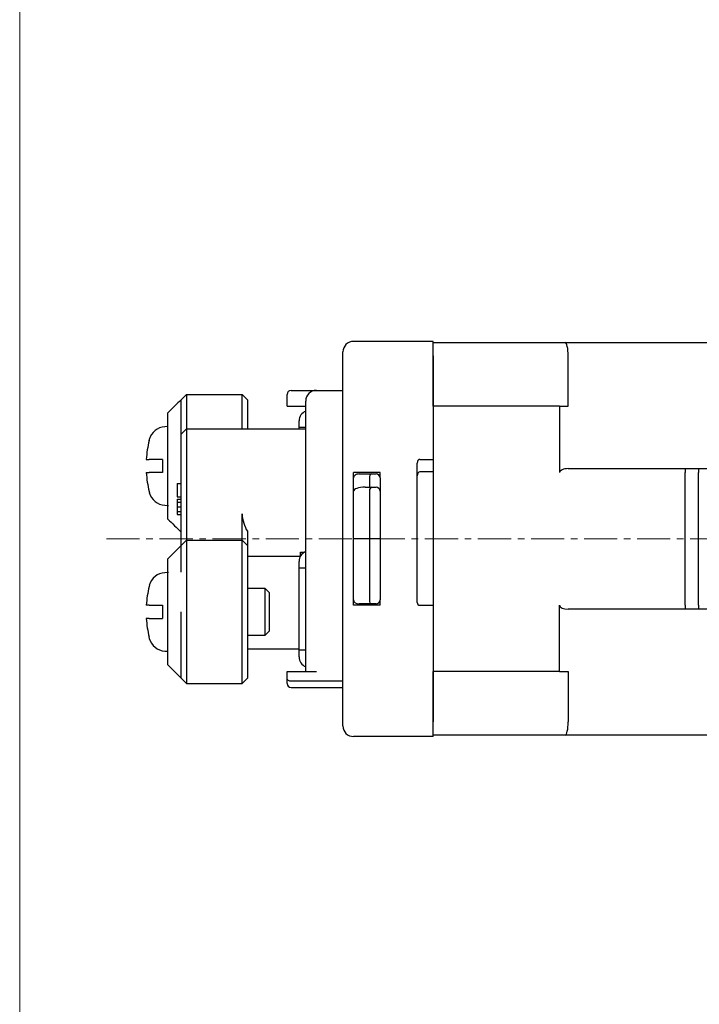
# Model space of a CAD drawing. Units: millimetres. Extents: x -210 to 0, y 0 to 297.
# Drawn here: x -210 to -159, y 148 to 223 of the extents above; entities that cross this region are included whole.
import ezdxf

# ---------------------------------------------------------------- set-up
doc = ezdxf.new("R2010")
doc.units = ezdxf.units.MM
doc.linetypes.add('CENTERX2', pattern=[4, 2.5, -0.5, 0.5, -0.5])
doc.layers.get('DEFPOINTS').update_dxf_attribs({"color": 250, "lineweight": 0})
for name, color, linetype, lineweight in [('CENTER-ScaleR1', 7, 'CENTERX2', 13), ('中線', 3, 'Continuous', 25), ('中線-ScaleR1', 3, 'Continuous', 25)]:
    doc.layers.add(name, color=color, linetype=linetype, lineweight=lineweight)

msp = doc.modelspace()

# ---------------------------------------------------------------- linework, layer by layer
at = {"layer": 'CENTER-ScaleR1'}
msp.add_line((-203.459, 183.595), (-66.74, 183.595), dxfattribs=at)
msp.add_line((-203.459, 183.595), (-66.74, 183.595), dxfattribs=at)
at = {"layer": 'DEFPOINTS'}
msp.add_line((-210, 297), (-210, 0), dxfattribs=at)
at = {"layer": '中線', "color": 7, "flags": 128}
msp.add_lwpolyline([(-197.84, 183.095), (-198.34, 182.595), (-198.84, 182.095)], dxfattribs=at)
at = {"layer": '中線-ScaleR1', "color": 7}
for p, q in [((-178.84, 198.495), (-184.84, 198.495)), ((-178.84, 197.495), (-178.84, 198.495)), ((-178.84, 198.395), (-168.88, 198.395)), ((-168.88, 198.395), (-157.84, 198.395)), ((-185.64, 197.495), (-185.64, 197.695)), ((-185.64, 169.695), (-185.64, 197.495)), ((-178.84, 193.595), (-178.84, 197.495)), ((-178.84, 197.395), (-178.84, 193.595)), ((-168.658, 193.595), (-168.658, 197.395)), ((-189.54, 194.795), (-187.64, 194.795)), ((-187.64, 194.795), (-185.64, 194.795)), ((-197.84, 194.095), (-197.44, 194.495)), ((-197.84, 193.995), (-197.84, 194.095)), ((-197.84, 193.895), (-197.84, 193.995)), ((-197.84, 191.495), (-197.84, 193.895)), ((-197.44, 194.495), (-197.44, 193.995)), ((-197.44, 194.495), (-193.24, 194.495)), ((-197.44, 193.995), (-197.44, 193.895)), ((-197.44, 193.895), (-197.44, 191.895)), ((-193.24, 193.995), (-193.24, 194.495)), ((-192.84, 194.095), (-193.24, 194.495)), ((-193.24, 193.895), (-193.24, 193.995)), ((-193.24, 191.895), (-193.24, 193.895)), ((-192.84, 194.095), (-192.84, 193.995)), ((-192.84, 193.995), (-192.84, 193.895)), ((-192.84, 193.895), (-192.84, 191.895)), ((-189.84, 193.595), (-189.84, 194.495)), ((-188.44, 173.595), (-188.44, 193.995)), ((-198.84, 189.095), (-198.84, 193.095)), ((-189.84, 193.595), (-188.44, 193.595)), ((-169.301, 193.595), (-178.84, 193.595)), ((-178.84, 193.595), (-178.84, 173.595)), ((-169.301, 193.595), (-169.301, 188.595)), ((-169.301, 193.595), (-168.658, 193.595)), ((-188.94, 191.995), (-188.94, 192.495)), ((-198.84, 192.061), (-199.05, 192.05)), ((-197.84, 191.495), (-197.44, 191.895)), ((-197.44, 191.895), (-197.44, 191.66)), ((-197.44, 191.895), (-188.44, 191.895)), ((-197.44, 191.66), (-197.44, 188.829)), ((-188.44, 191.995), (-188.94, 191.995)), ((-188.94, 191.895), (-188.94, 191.995)), ((-200.242, 191.009), (-200.218, 191.095)), ((-197.84, 191.378), (-197.84, 191.495)), ((-197.84, 188.546), (-197.84, 191.378)), ((-200.459, 189.595), (-200.242, 189.595)), ((-199.24, 189.595), (-199.24, 188.595)), ((-179.84, 189.595), (-178.84, 189.595)), ((-198.84, 186.095), (-198.84, 189.095)), ((-197.44, 188.829), (-197.44, 188.263)), ((-180.04, 178.795), (-180.04, 189.312)), ((-178.84, 188.645), (-179.84, 188.645)), ((-168.658, 188.895), (-159.811, 188.895)), ((-159.811, 188.895), (-158.811, 188.895)), ((-158.811, 188.895), (-157.84, 188.895)), ((-200.459, 188.595), (-200.242, 188.595)), ((-197.84, 188.263), (-197.84, 188.546)), ((-197.84, 185.495), (-197.84, 188.263)), ((-197.44, 188.263), (-197.44, 185.495)), ((-184.84, 178.595), (-184.84, 188.595)), ((-182.84, 188.595), (-184.84, 188.595)), ((-184.416, 188.495), (-183.516, 188.495)), ((-183.64, 188.195), (-183.64, 187.495)), ((-183.516, 188.495), (-183.14, 188.495)), ((-182.84, 188.195), (-182.84, 188.595)), ((-182.84, 188.195), (-182.84, 187.195)), ((-159.84, 178.595), (-159.84, 188.595)), ((-158.84, 178.595), (-158.84, 188.595)), ((-200.242, 187.181), (-200.218, 187.095)), ((-198.14, 187.771), (-197.84, 187.771)), ((-198.14, 187.771), (-198.14, 186.769)), ((-183.966, 187.495), (-183.471, 187.495)), ((-183.64, 187.195), (-183.64, 183.595)), ((-183.471, 187.495), (-183.14, 187.495)), ((-182.84, 187.195), (-182.84, 183.595)), ((-200.218, 187.095), (-200.236, 187.095)), ((-198.14, 186.769), (-197.84, 186.769)), ((-198.14, 186.583), (-198.14, 186.357)), ((-198.14, 186.583), (-197.84, 186.583)), ((-199.05, 186.14), (-198.787, 186.126)), ((-198.84, 185.095), (-198.84, 186.095)), ((-198.14, 186.357), (-197.84, 186.357)), ((-198.14, 186.357), (-198.14, 186.013)), ((-198.14, 186.013), (-197.84, 186.013)), ((-198.14, 186.013), (-198.14, 185.67)), ((-198.14, 185.67), (-197.84, 185.67)), ((-198.14, 185.67), (-198.14, 185.444)), ((-198.14, 185.444), (-197.84, 185.444)), ((-197.84, 183.095), (-197.84, 185.495)), ((-197.44, 185.495), (-197.44, 183.495)), ((-193.24, 183.495), (-193.24, 185.495)), ((-192.84, 184.168), (-192.84, 183.095)), ((-197.44, 183.495), (-197.84, 183.095)), ((-197.44, 183.495), (-197.44, 182.995)), ((-197.44, 183.495), (-193.24, 183.495)), ((-193.24, 182.995), (-193.24, 183.495)), ((-192.84, 183.095), (-193.24, 183.495)), ((-183.64, 183.595), (-184.84, 183.595)), ((-182.84, 183.595), (-183.64, 183.595)), ((-183.64, 183.595), (-183.64, 178.995)), ((-182.84, 183.595), (-182.84, 178.995)), ((-197.84, 182.995), (-197.84, 183.095)), ((-197.84, 181.095), (-197.84, 182.995)), ((-197.44, 182.995), (-197.44, 173.195)), ((-193.24, 173.195), (-193.24, 182.995)), ((-192.84, 183.095), (-192.84, 182.995)), ((-192.84, 182.995), (-192.84, 173.195)), ((-198.84, 181.095), (-198.84, 182.095)), ((-192.84, 182.295), (-188.84, 182.295)), ((-188.84, 182.295), (-188.84, 182.595)), ((-188.84, 182.595), (-188.528, 182.595)), ((-188.84, 182.295), (-188.833, 182.295)), ((-188.94, 181.395), (-188.94, 181.895)), ((-188.94, 175.195), (-188.94, 181.395)), ((-188.44, 181.395), (-188.94, 181.395)), ((-198.787, 181.063), (-199.05, 181.05)), ((-198.84, 178.095), (-198.84, 181.095)), ((-200.218, 180.095), (-200.242, 180.009)), ((-200.236, 180.095), (-200.218, 180.095)), ((-191.49, 179.845), (-192.84, 179.845)), ((-191.19, 179.545), (-191.49, 179.845)), ((-191.49, 176.345), (-191.49, 179.845)), ((-191.19, 179.545), (-191.19, 176.645)), ((-182.84, 178.595), (-182.84, 178.995)), ((-200.242, 178.595), (-200.459, 178.595)), ((-199.24, 178.595), (-199.24, 177.595)), ((-182.84, 178.595), (-184.84, 178.595)), ((-183.516, 178.695), (-184.416, 178.695)), ((-183.14, 178.695), (-183.516, 178.695)), ((-179.84, 178.595), (-178.84, 178.595)), ((-169.301, 173.595), (-169.301, 178.595)), ((-159.811, 178.295), (-168.658, 178.295)), ((-158.811, 178.295), (-159.811, 178.295)), ((-157.84, 178.295), (-158.811, 178.295)), ((-200.242, 177.595), (-200.459, 177.595)), ((-198.84, 174.095), (-198.84, 178.095)), ((-197.84, 173.195), (-197.84, 178.095)), ((-200.218, 176.095), (-200.242, 176.181)), ((-192.84, 176.345), (-191.49, 176.345)), ((-191.49, 176.345), (-191.19, 176.645)), ((-192.84, 175.295), (-188.94, 175.295)), ((-199.05, 175.14), (-198.84, 175.129)), ((-188.44, 175.195), (-188.94, 175.195)), ((-188.94, 174.695), (-188.94, 175.195)), ((-197.84, 173.095), (-197.84, 173.195)), ((-197.44, 172.695), (-197.84, 173.095)), ((-197.44, 173.195), (-197.44, 172.695)), ((-193.24, 172.695), (-193.24, 173.195)), ((-192.84, 173.095), (-193.24, 172.695)), ((-192.84, 173.195), (-192.84, 173.095)), ((-189.84, 173.019), (-189.84, 173.595)), ((-189.84, 173.595), (-189.54, 173.595)), ((-189.84, 172.695), (-189.84, 173.019)), ((-189.54, 173.595), (-187.64, 173.595)), ((-178.84, 169.695), (-178.84, 173.595)), ((-169.301, 173.595), (-178.84, 173.595)), ((-178.84, 173.595), (-178.84, 169.795)), ((-169.301, 173.595), (-168.658, 173.595)), ((-168.658, 173.595), (-168.658, 169.795)), ((-197.44, 172.695), (-193.24, 172.695)), ((-189.54, 172.895), (-185.64, 172.895)), ((-189.54, 172.395), (-185.64, 172.395)), ((-185.64, 169.495), (-185.64, 169.695)), ((-178.84, 168.695), (-178.84, 169.695)), ((-178.84, 168.695), (-184.84, 168.695)), ((-168.88, 168.795), (-178.84, 168.795)), ((-157.84, 168.795), (-168.88, 168.795))]:
    msp.add_line(p, q, dxfattribs=at)
for centre, radius, start, end in [((-184.84, 197.695), 0.8, 90, 180), ((-189.54, 194.495), 0.3, 90, 180), ((-187.64, 193.995), 0.8, 90, 180), ((-188.14, 192.495), 0.8, 112.02431, 180), ((-198.982, 190.751), 1.3, 93, 164.67071), ((-192.49, 189.095), 7.984, 166.13057, 176.40965), ((-192.49, 189.095), 7.984, 183.59035, 193.86943), ((-183.14, 188.195), 0.3, 0, 90), ((-183.14, 187.195), 0.3, 0, 90), ((-198.982, 187.438), 1.3, 195.33472, 267), ((-188.14, 181.895), 0.8, 112.02431, 180), ((-198.982, 179.751), 1.3, 93, 164.67071), ((-192.49, 178.095), 7.984, 166.13057, 176.40965), ((-183.14, 178.995), 0.3, 270, 0), ((-179.84, 178.795), 0.2, 180, 270), ((-192.49, 178.095), 7.984, 183.59035, 193.86943), ((-198.982, 176.438), 1.3, 195.33472, 267), ((-188.14, 174.695), 0.8, 180, 247.97569), ((-189.54, 172.695), 0.3, 180, 270), ((-184.84, 169.495), 0.8, 180, 270)]:
    msp.add_arc(centre, radius, start, end, dxfattribs=at)
for centre, major_axis, ratio, start_param, end_param in [((-168.88, 197.395), (0, 1), 0.221695, 4.712389, 6.283185), ((-179.84, 189.312), (0, 0.283), 0.707107, 0, 1.570796), ((-179.84, 188.362), (0, 0.283), 0.707107, 0, 1.570796), ((-168.658, 188.595), (0.643, 0), 0.466308, 1.570796, 3.141593), ((-159.811, 188.595), (0, 0.3), 0.09902, 0, 1.570796), ((-158.811, 188.595), (0, 0.3), 0.09902, 0, 1.570796), ((-184.416, 188.195), (0.424, 0), 0.707107, 1.570796, 3.141593), ((-183.516, 188.195), (0, 0.3), 0.414214, 0, 1.570796), ((-183.966, 187.195), (0.875, 0), 0.342997, 1.570796, 3.141593), ((-183.471, 187.195), (0, 0.3), 0.56619, 0, 1.570796), ((-184.416, 178.995), (-0.424, 0), 0.707107, 0, 1.570796), ((-183.516, 178.995), (0, 0.3), 0.414214, 1.570796, 3.141593), ((-168.658, 178.595), (0.643, 0), 0.466308, 3.141593, 4.712389), ((-159.811, 178.595), (0, 0.3), 0.09902, 1.570796, 3.141593), ((-158.811, 178.595), (0, 0.3), 0.09902, 1.570796, 3.141593), ((-189.54, 173.019), (0.3, 0), 0.414214, 3.141593, 4.712389), ((-168.88, 169.795), (0, 1), 0.221695, 3.141593, 4.712389)]:
    msp.add_ellipse(centre, major_axis=major_axis, ratio=ratio, start_param=start_param, end_param=end_param, dxfattribs=at)
for points, knots in [([(-197.84, 194.095), (-198.007, 193.928), (-198.34, 193.595), (-198.674, 193.261), (-198.84, 193.095)], [0, 0, 0, 0, 0.5, 1, 1, 1, 1]), ([(-200.218, 191.095), (-200.231, 191.095), (-200.245, 191.095), (-200.236, 191.095), (-200.236, 191.095)], [0, 0, 0, 0, 0.999121, 1, 1, 1, 1]), ([(-199.24, 189.595), (-199.334, 189.595), (-199.567, 189.595), (-199.889, 189.595), (-200.134, 189.595), (-200.21, 189.595), (-200.242, 189.595)], [0, 0, 0, 0, 0.197882, 0.491317, 0.786944, 1, 1, 1, 1]), ([(-199.24, 188.595), (-199.334, 188.595), (-199.567, 188.595), (-199.889, 188.595), (-200.134, 188.595), (-200.21, 188.595), (-200.242, 188.595)], [0, 0, 0, 0, 0.197882, 0.491317, 0.786944, 1, 1, 1, 1]), ([(-198.84, 185.095), (-198.676, 184.93), (-198.355, 184.609), (-198.009, 184.263), (-197.84, 184.095)], [0, 0, 0, 0, 0.512675, 1, 1, 1, 1]), ([(-193.24, 185.495), (-193.214, 185.251), (-193.164, 184.783), (-192.945, 184.367), (-192.84, 184.168)], [0, 0, 0, 0, 0.520717, 1, 1, 1, 1]), ([(-200.242, 178.595), (-200.2, 178.595), (-200.109, 178.595), (-199.819, 178.595), (-199.502, 178.595), (-199.3, 178.595), (-199.24, 178.595)], [0, 0, 0, 0, 0.26587, 0.574718, 0.874345, 1, 1, 1, 1]), ([(-200.242, 177.595), (-200.2, 177.595), (-200.109, 177.595), (-199.819, 177.595), (-199.502, 177.595), (-199.3, 177.595), (-199.24, 177.595)], [0, 0, 0, 0, 0.26587, 0.574718, 0.874345, 1, 1, 1, 1]), ([(-200.236, 176.095), (-200.236, 176.095), (-200.242, 176.095), (-200.23, 176.095), (-200.218, 176.095)], [0, 0, 0, 0, 0.00167, 1, 1, 1, 1]), ([(-198.84, 174.095), (-198.674, 173.928), (-198.34, 173.595), (-198.007, 173.261), (-197.84, 173.094)], [0, 0, 0, 0, 0.5, 1, 1, 1, 1])]:
    msp.add_open_spline(points, degree=3, knots=knots, dxfattribs=at)

doc.saveas('drawing.dxf')
